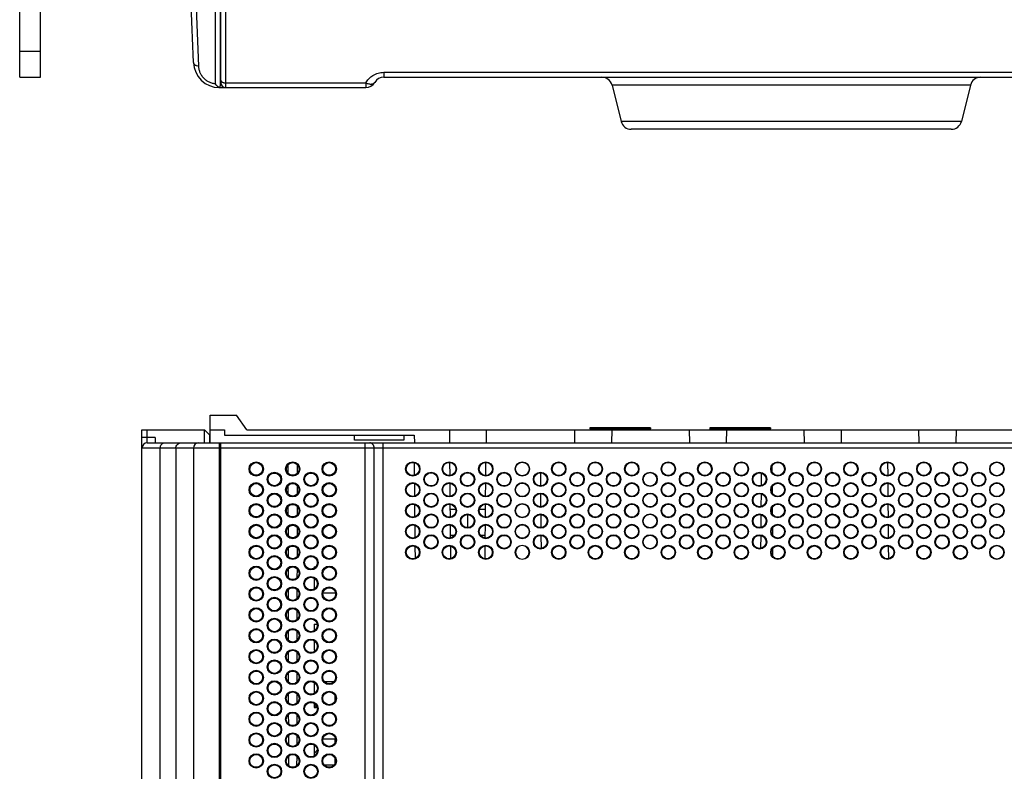
# Model space of a CAD drawing. Units: millimetres. Extents: x 0 to 1189, y 0 to 841.
# Drawn here: x 309 to 498, y 142 to 286 of the extents above; entities that cross this region are included whole.
import ezdxf

# ---------------------------------------------------------------- set-up
doc = ezdxf.new("R2010")
doc.units = ezdxf.units.MM
doc.header["$LTSCALE"] = 65.395
doc.layers.get('0').update_dxf_attribs({"linetype": 'CONTINUOUS'})
for name, color, linetype in [('03_AXES', 7, 'CONTINUOUS'), ('08_DRAFTS', 7, 'CONTINUOUS'), ('09_ROUNDS', 7, 'CONTINUOUS'), ('10_CHAMFER', 7, 'CONTINUOUS')]:
    doc.layers.add(name, color=color, linetype=linetype)

msp = doc.modelspace()

# ---------------------------------------------------------------- linework, layer by layer
at = {"color": 7, "linetype": 'CONTINUOUS'}
for p, q in [((394.817, 188.905), (394.817, 191.412)), ((369.317, 156.698), (369.317, 155.616)), ((365.912, 154.437), (365.317, 154.78)), ((369.317, 148.408), (369.317, 147.608)), ((365.317, 145.602), (365.927, 146.211)), ((365.927, 146.384), (365.927, 146.211)), ((369.317, 144.71), (369.317, 143.604))]:
    msp.add_line(p, q, dxfattribs=at)
for centre in [(354.217, 200.158), (361.217, 200.158), (368.217, 200.158), (357.717, 198.158), (364.717, 198.158), (354.217, 196.158), (361.217, 196.158), (368.217, 196.158), (357.717, 194.158), (364.717, 194.158), (354.217, 192.158), (361.217, 192.158), (368.217, 192.158), (357.717, 190.158), (364.717, 190.158), (354.217, 188.158), (361.217, 188.158), (368.217, 188.158), (357.717, 186.158), (364.717, 186.158), (354.217, 184.158), (361.217, 184.158), (368.217, 184.158), (357.717, 182.158), (364.717, 182.158), (354.217, 180.158), (361.217, 180.158), (368.217, 180.158), (357.717, 178.158), (364.717, 178.158), (354.217, 176.158), (361.217, 176.158), (368.217, 176.158), (357.717, 174.158), (364.717, 174.158), (354.217, 172.158), (361.217, 172.158), (368.217, 172.158), (357.717, 170.158), (364.717, 170.158), (354.217, 168.158), (361.217, 168.158), (368.217, 168.158), (357.717, 166.158), (364.717, 166.158), (354.217, 164.158), (361.217, 164.158), (368.217, 164.158), (357.717, 162.158), (364.717, 162.158), (354.217, 160.158), (361.217, 160.158), (368.217, 160.158), (357.717, 158.158), (364.717, 158.158), (354.217, 156.158), (361.217, 156.158), (368.217, 156.158), (357.717, 154.158), (364.717, 154.158), (354.217, 152.158), (361.217, 152.158), (368.217, 152.158), (357.717, 150.158), (364.717, 150.158), (354.217, 148.158), (361.217, 148.158), (368.217, 148.158), (357.717, 146.158), (364.717, 146.158), (354.217, 144.158), (361.217, 144.158), (368.217, 144.158), (357.717, 142.158), (364.717, 142.158)]:
    msp.add_circle(centre, 1.375, dxfattribs=at)
for centre, major_axis in [((354.217, 200.157), (0, 1.207)), ((368.217, 200.157), (0, 1.207)), ((357.717, 198.157), (0, 1.208)), ((364.717, 198.157), (0, 1.208)), ((354.217, 196.157), (0, 1.209)), ((368.217, 196.157), (0, 1.209)), ((357.717, 194.157), (0, 1.21)), ((364.717, 194.157), (0, 1.21)), ((354.217, 192.157), (0, 1.21)), ((368.217, 192.157), (0, 1.21)), ((357.717, 190.157), (0, 1.211)), ((364.717, 190.157), (0, 1.211)), ((354.217, 188.157), (0, 1.212)), ((368.217, 188.157), (0, 1.212)), ((357.717, 186.157), (0, 1.213)), ((364.717, 186.157), (0, 1.213)), ((354.217, 184.157), (0, 1.214)), ((368.217, 184.157), (0, 1.214)), ((357.717, 182.157), (0, 1.215)), ((364.717, 182.157), (0, 1.215)), ((354.217, 180.157), (0, 1.216)), ((368.217, 180.157), (0, 1.216)), ((357.717, 178.157), (0, 1.217)), ((364.717, 178.157), (0, 1.217)), ((354.217, 176.157), (0, 1.218)), ((368.217, 176.157), (0, 1.218)), ((357.717, 174.157), (0, 1.219)), ((364.717, 174.157), (0, 1.219)), ((354.217, 172.157), (0, 1.22)), ((368.217, 172.157), (0, 1.22)), ((357.717, 170.157), (0, 1.221)), ((364.717, 170.157), (0, 1.221)), ((354.217, 168.157), (0, 1.221)), ((368.217, 168.157), (0, 1.221)), ((357.717, 166.157), (0, 1.222)), ((364.717, 166.157), (0, 1.222)), ((354.217, 164.157), (0, 1.223)), ((368.217, 164.157), (0, 1.223)), ((357.717, 162.157), (0, 1.224)), ((364.717, 162.157), (0, 1.224)), ((354.217, 160.157), (0, 1.225)), ((368.217, 160.157), (0, 1.225)), ((357.717, 158.157), (0, 1.226)), ((364.717, 158.157), (0, 1.226)), ((354.217, 156.157), (0, 1.227)), ((368.217, 156.157), (0, 1.227)), ((357.717, 154.157), (0, 1.228)), ((364.717, 154.157), (0, 1.228)), ((354.217, 152.157), (0, 1.229)), ((368.217, 152.157), (0, 1.229)), ((357.717, 150.157), (0, 1.23)), ((364.717, 150.157), (0, 1.23)), ((354.217, 148.157), (0, 1.231)), ((368.217, 148.157), (0, 1.231)), ((357.717, 146.157), (0, 1.232)), ((364.717, 146.157), (0, 1.232)), ((354.217, 144.157), (0, 1.232)), ((368.217, 144.157), (0, 1.232)), ((357.717, 142.157), (0, 1.233)), ((364.717, 142.157), (0, 1.233))]:
    msp.add_ellipse(centre, major_axis=major_axis, ratio=0.9999999, dxfattribs=at)
at = {"layer": '03_AXES', "color": 7, "linetype": 'CONTINUOUS'}
for p, q in [((418.217, 208.058), (418.217, 207.858)), ((429.817, 208.058), (418.217, 208.058)), ((418.217, 207.858), (418.417, 207.658)), ((429.817, 207.858), (418.217, 207.858)), ((429.817, 207.858), (429.617, 207.658)), ((429.817, 208.058), (429.817, 207.858)), ((441.217, 208.058), (441.217, 207.858)), ((452.817, 208.058), (441.217, 208.058)), ((441.217, 207.858), (441.417, 207.658)), ((452.817, 207.858), (441.217, 207.858)), ((452.817, 207.858), (452.617, 207.658)), ((452.817, 208.058), (452.817, 207.858))]:
    msp.add_line(p, q, dxfattribs=at)
at = {"layer": '08_DRAFTS', "color": 7, "linetype": 'CONTINUOUS'}
for p, q in [((347.417, 277.015), (347.317, 277.014)), ((345.417, 207.658), (345.417, 210.458)), ((348.117, 206.658), (384.529, 206.658)), ((352.417, 207.658), (519.317, 207.658)), ((373.051, 205.666), (373.042, 206.658)), ((382.542, 206.658), (382.534, 205.666)), ((391.339, 205.158), (391.317, 207.658)), ((398.317, 207.658), (398.295, 205.158)), ((415.23, 207.658), (415.274, 205.158)), ((422.405, 207.658), (422.361, 205.158)), ((437.23, 207.658), (437.274, 205.158)), ((444.405, 207.658), (444.361, 205.158)), ((459.23, 207.658), (459.274, 205.158)), ((466.405, 207.658), (466.361, 205.158)), ((481.23, 207.658), (481.274, 205.158)), ((488.405, 207.658), (488.361, 205.158)), ((382.534, 205.666), (373.051, 205.666)), ((360.295, 200.935), (360.298, 199.376)), ((362.137, 199.376), (362.14, 200.935)), ((384.596, 198.944), (384.575, 201.38)), ((391.394, 198.903), (391.372, 201.417)), ((398.241, 198.893), (398.263, 201.424)), ((453.167, 199.492), (453.155, 200.807)), ((475.372, 198.9), (475.35, 201.42)), ((408.789, 196.896), (408.767, 199.422)), ((451.067, 199.38), (451.045, 196.932)), ((360.302, 196.946), (360.305, 195.365)), ((362.13, 195.365), (362.133, 196.946)), ((384.631, 194.958), (384.61, 197.366)), ((391.428, 194.911), (391.407, 197.409)), ((398.206, 194.898), (398.228, 197.42)), ((453.202, 195.444), (453.19, 196.855)), ((475.407, 194.908), (475.385, 197.413)), ((408.824, 192.901), (408.802, 195.417)), ((451.032, 195.385), (451.011, 192.928)), ((360.309, 192.957), (360.312, 191.354)), ((362.123, 191.354), (362.126, 192.957)), ((384.666, 190.974), (384.645, 193.351)), ((391.463, 190.921), (391.442, 193.401)), ((398.171, 190.903), (398.193, 193.415)), ((453.237, 191.402), (453.224, 192.898)), ((475.442, 190.916), (475.42, 193.404)), ((392.475, 192.408), (391.45, 192.408)), ((398.184, 192.408), (397.01, 192.408)), ((408.859, 188.908), (408.837, 191.412)), ((450.997, 191.389), (450.976, 188.924)), ((360.316, 188.968), (360.319, 187.343)), ((362.116, 187.343), (362.119, 188.968)), ((384.701, 186.991), (384.68, 189.334)), ((391.498, 186.931), (391.477, 189.39)), ((398.136, 186.91), (398.158, 189.41)), ((453.273, 187.363), (453.259, 188.938)), ((475.476, 186.926), (475.455, 189.395)), ((392.246, 187.408), (391.494, 187.408)), ((394.829, 187.408), (394.656, 187.408)), ((398.141, 187.408), (397.239, 187.408)), ((408.894, 184.915), (408.872, 187.405)), ((450.962, 187.392), (450.941, 184.922)), ((384.736, 183.009), (384.715, 185.317)), ((391.533, 182.943), (391.512, 185.38)), ((398.101, 182.916), (398.123, 185.403)), ((475.511, 182.937), (475.49, 185.385)), ((360.323, 184.978), (360.326, 183.333)), ((362.109, 183.333), (362.112, 184.978)), ((406.534, 184.106), (406.534, 184.189)), ((453.308, 183.327), (453.293, 184.974)), ((365.317, 181.408), (365.317, 181.102)), ((365.317, 181.408), (365.673, 181.408)), ((360.33, 180.988), (360.333, 179.323)), ((362.102, 179.323), (362.105, 180.988)), ((365.317, 179.215), (365.317, 177.1)), ((360.337, 176.998), (360.34, 175.313)), ((362.095, 175.313), (362.098, 176.998)), ((367.027, 176.408), (369.408, 176.408)), ((360.344, 173.008), (360.347, 171.303)), ((362.088, 171.303), (362.091, 173.008)), ((365.317, 170.408), (365.317, 169.095)), ((365.317, 170.408), (365.911, 170.408)), ((360.351, 169.018), (360.354, 167.293)), ((362.081, 167.293), (362.084, 169.018)), ((365.317, 167.221), (365.317, 165.408)), ((360.358, 165.027), (360.361, 163.284)), ((362.074, 163.284), (362.077, 165.027)), ((365.317, 165.408), (365.682, 165.408)), ((360.364, 161.037), (360.368, 159.274)), ((362.067, 159.274), (362.07, 161.037)), ((365.317, 159.225), (365.317, 157.089)), ((367.249, 159.408), (369.185, 159.408)), ((360.371, 157.046), (360.375, 155.265)), ((362.06, 155.265), (362.063, 157.046)), ((365.317, 155.227), (365.317, 154.408)), ((360.378, 153.055), (360.382, 151.256)), ((362.053, 151.256), (362.056, 153.055)), ((365.317, 154.408), (365.918, 154.408)), ((360.385, 149.064), (360.389, 147.247)), ((362.046, 147.247), (362.049, 149.064)), ((367.013, 148.408), (369.421, 148.408)), ((365.317, 147.231), (365.317, 145.083)), ((360.392, 145.073), (360.396, 143.238)), ((362.039, 143.238), (362.042, 145.073)), ((367.24, 143.408), (369.194, 143.408))]:
    msp.add_line(p, q, dxfattribs=at)
for centre, radius in [((384.242, 200.158), 1.375), ((391.242, 200.158), 1.375), ((398.242, 200.158), 1.375), ((405.242, 200.158), 1.375), ((412.242, 200.158), 1.375), ((419.242, 200.158), 1.375), ((426.242, 200.158), 1.375), ((433.242, 200.158), 1.375), ((440.242, 200.158), 1.375), ((447.242, 200.158), 1.375), ((454.242, 200.158), 1.375), ((461.242, 200.158), 1.375), ((468.242, 200.158), 1.375), ((475.242, 200.158), 1.375), ((482.242, 200.158), 1.375), ((489.242, 200.158), 1.375), ((496.242, 200.158), 1.375), ((496.242, 200.158), 1.296), ((387.742, 198.158), 1.375), ((394.742, 198.158), 1.375), ((401.742, 198.158), 1.375), ((408.742, 198.158), 1.375), ((415.742, 198.158), 1.375), ((422.742, 198.158), 1.375), ((429.742, 198.158), 1.375), ((429.742, 198.158), 1.296), ((436.742, 198.158), 1.375), ((443.742, 198.158), 1.375), ((450.742, 198.158), 1.375), ((457.742, 198.158), 1.375), ((464.742, 198.158), 1.375), ((471.742, 198.158), 1.375), ((478.742, 198.158), 1.375), ((485.742, 198.158), 1.375), ((492.742, 198.158), 1.375), ((384.242, 196.158), 1.375), ((391.242, 196.158), 1.375), ((398.242, 196.158), 1.375), ((405.242, 196.158), 1.375), ((412.242, 196.158), 1.375), ((419.242, 196.158), 1.375), ((426.242, 196.158), 1.375), ((433.242, 196.158), 1.375), ((440.242, 196.158), 1.375), ((447.242, 196.158), 1.375), ((454.242, 196.158), 1.375), ((461.242, 196.158), 1.375), ((468.242, 196.158), 1.375), ((475.242, 196.158), 1.375), ((482.242, 196.158), 1.375), ((489.242, 196.158), 1.375), ((496.242, 196.158), 1.375), ((496.242, 196.158), 1.296), ((387.742, 194.158), 1.375), ((394.742, 194.158), 1.375), ((401.742, 194.158), 1.375), ((408.742, 194.158), 1.375), ((415.742, 194.158), 1.375), ((422.742, 194.158), 1.375), ((429.742, 194.158), 1.375), ((429.742, 194.158), 1.296), ((436.742, 194.158), 1.375), ((443.742, 194.158), 1.375), ((450.742, 194.158), 1.375), ((457.742, 194.158), 1.375), ((464.742, 194.158), 1.375), ((471.742, 194.158), 1.375), ((478.742, 194.158), 1.375), ((485.742, 194.158), 1.375), ((492.742, 194.158), 1.375), ((384.242, 192.158), 1.375), ((391.242, 192.158), 1.375), ((398.242, 192.158), 1.375), ((405.242, 192.158), 1.375), ((405.242, 192.158), 1.297), ((412.242, 192.158), 1.375), ((419.242, 192.158), 1.375), ((426.242, 192.158), 1.375), ((433.242, 192.158), 1.375), ((440.242, 192.158), 1.375), ((447.242, 192.158), 1.375), ((454.242, 192.158), 1.375), ((461.242, 192.158), 1.375), ((468.242, 192.158), 1.375), ((475.242, 192.158), 1.375), ((482.242, 192.158), 1.375), ((489.242, 192.158), 1.375), ((496.242, 192.158), 1.375), ((496.242, 192.158), 1.296), ((387.742, 190.158), 1.375), ((394.742, 190.158), 1.375), ((401.742, 190.158), 1.375), ((408.742, 190.158), 1.375), ((415.742, 190.158), 1.375), ((422.742, 190.158), 1.375), ((429.742, 190.158), 1.375), ((429.742, 190.158), 1.296), ((436.742, 190.158), 1.375), ((443.742, 190.158), 1.375), ((450.742, 190.158), 1.375), ((457.742, 190.158), 1.375), ((464.742, 190.158), 1.375), ((471.742, 190.158), 1.375), ((478.742, 190.158), 1.375), ((485.742, 190.158), 1.375), ((492.742, 190.158), 1.375), ((384.242, 188.158), 1.375), ((391.242, 188.158), 1.375), ((398.242, 188.158), 1.375), ((405.242, 188.158), 1.375), ((405.242, 188.158), 1.295), ((412.242, 188.158), 1.375), ((419.242, 188.158), 1.375), ((426.242, 188.158), 1.375), ((433.242, 188.158), 1.375), ((440.242, 188.158), 1.375), ((447.242, 188.158), 1.375), ((454.242, 188.158), 1.375), ((461.242, 188.158), 1.375), ((468.242, 188.158), 1.375), ((475.242, 188.158), 1.375), ((482.242, 188.158), 1.375), ((489.242, 188.158), 1.375), ((496.242, 188.158), 1.375), ((496.242, 188.158), 1.296), ((387.742, 186.158), 1.375), ((394.742, 186.158), 1.375), ((401.742, 186.158), 1.375), ((408.742, 186.158), 1.375), ((415.742, 186.158), 1.375), ((422.742, 186.158), 1.375), ((429.742, 186.158), 1.375), ((429.742, 186.158), 1.296), ((436.742, 186.158), 1.375), ((443.742, 186.158), 1.375), ((450.742, 186.158), 1.375), ((457.742, 186.158), 1.375), ((464.742, 186.158), 1.375), ((471.742, 186.158), 1.375), ((478.742, 186.158), 1.375), ((485.742, 186.158), 1.375), ((492.742, 186.158), 1.375), ((384.242, 184.158), 1.375), ((391.242, 184.158), 1.375), ((398.242, 184.158), 1.375), ((405.242, 184.158), 1.375), ((412.242, 184.158), 1.375), ((419.242, 184.158), 1.375), ((426.242, 184.158), 1.375), ((433.242, 184.158), 1.375), ((440.242, 184.158), 1.375), ((447.242, 184.158), 1.375), ((454.242, 184.158), 1.375), ((461.242, 184.158), 1.375), ((468.242, 184.158), 1.375), ((475.242, 184.158), 1.375), ((482.242, 184.158), 1.375), ((489.242, 184.158), 1.375), ((496.242, 184.158), 1.375), ((496.242, 184.158), 1.296)]:
    msp.add_circle(centre, radius, dxfattribs=at)
for centre, major_axis, ratio in [((361.217, 200.157), (0, 1.207), 0.9999999), ((384.242, 200.159), (0, 1.266), 0.9999996), ((391.242, 200.159), (0, 1.266), 0.9999996), ((398.242, 200.159), (0, 1.266), 0.9999996), ((405.242, 200.158), (0, 1.302), 0.9999998), ((412.242, 200.159), (0, 1.266), 0.9999996), ((419.242, 200.159), (0, 1.266), 0.9999996), ((426.242, 200.159), (0, 1.266), 0.9999996), ((433.242, 200.159), (0, 1.266), 0.9999996), ((440.242, 200.159), (0, 1.266), 0.9999996), ((447.242, 200.159), (0, 1.266), 0.9999996), ((454.242, 200.159), (0, 1.266), 0.9999996), ((461.242, 200.159), (0, 1.266), 0.9999996), ((468.242, 200.159), (0, 1.266), 0.9999996), ((475.242, 200.159), (0, 1.266), 0.9999996), ((482.242, 200.159), (0, 1.266), 0.9999996), ((489.242, 200.159), (0, 1.266), 0.9999996), ((387.742, 198.159), (0, 1.264), 0.9999996), ((394.742, 198.159), (0, 1.264), 0.9999996), ((401.742, 198.159), (0, 1.264), 0.9999996), ((408.742, 198.159), (0, 1.264), 0.9999996), ((415.742, 198.159), (0, 1.264), 0.9999996), ((422.742, 198.159), (0, 1.264), 0.9999996), ((436.742, 198.159), (0, 1.264), 0.9999996), ((443.742, 198.159), (0, 1.264), 0.9999996), ((450.742, 198.159), (0, 1.264), 0.9999996), ((457.742, 198.159), (0, 1.264), 0.9999996), ((464.742, 198.159), (0, 1.264), 0.9999996), ((471.742, 198.159), (0, 1.264), 0.9999996), ((478.742, 198.159), (0, 1.264), 0.9999996), ((485.742, 198.159), (0, 1.264), 0.9999996), ((492.742, 198.159), (0, 1.264), 0.9999996), ((361.217, 196.157), (0, 1.209), 0.9999999), ((384.242, 196.159), (0, 1.262), 0.9999996), ((391.242, 196.159), (0, 1.262), 0.9999996), ((398.242, 196.159), (0, 1.262), 0.9999996), ((405.242, 196.158), (0, 1.3), 0.9999998), ((412.242, 196.159), (0, 1.262), 0.9999996), ((419.242, 196.159), (0, 1.262), 0.9999996), ((426.242, 196.159), (0, 1.262), 0.9999996), ((433.242, 196.159), (0, 1.262), 0.9999996), ((440.242, 196.159), (0, 1.262), 0.9999996), ((447.242, 196.159), (0, 1.262), 0.9999996), ((454.242, 196.159), (0, 1.262), 0.9999996), ((461.242, 196.159), (0, 1.262), 0.9999996), ((468.242, 196.159), (0, 1.262), 0.9999996), ((475.242, 196.159), (0, 1.262), 0.9999996), ((482.242, 196.159), (0, 1.262), 0.9999996), ((489.242, 196.159), (0, 1.262), 0.9999996), ((387.742, 194.159), (0, 1.26), 0.9999996), ((394.742, 194.159), (0, 1.26), 0.9999996), ((401.742, 194.159), (0, 1.26), 0.9999996), ((408.742, 194.159), (0, 1.26), 0.9999996), ((415.742, 194.159), (0, 1.26), 0.9999996), ((422.742, 194.159), (0, 1.26), 0.9999996), ((436.742, 194.159), (0, 1.26), 0.9999996), ((443.742, 194.159), (0, 1.26), 0.9999996), ((450.742, 194.159), (0, 1.26), 0.9999996), ((457.742, 194.159), (0, 1.26), 0.9999996), ((464.742, 194.159), (0, 1.26), 0.9999996), ((471.742, 194.159), (0, 1.26), 0.9999996), ((478.742, 194.159), (0, 1.26), 0.9999996), ((485.742, 194.159), (0, 1.26), 0.9999996), ((492.742, 194.159), (0, 1.26), 0.9999996), ((361.217, 192.157), (0, 1.21), 0.9999999), ((384.242, 192.159), (0, 1.258), 0.9999996), ((391.242, 192.159), (0, 1.258), 0.9999996), ((398.242, 192.159), (0, 1.258), 0.9999996), ((412.242, 192.159), (0, 1.258), 0.9999996), ((419.242, 192.159), (0, 1.258), 0.9999996), ((426.242, 192.159), (0, 1.258), 0.9999996), ((433.242, 192.159), (0, 1.258), 0.9999996), ((440.242, 192.159), (0, 1.258), 0.9999996), ((447.242, 192.159), (0, 1.258), 0.9999996), ((454.242, 192.159), (0, 1.258), 0.9999996), ((461.242, 192.159), (0, 1.258), 0.9999996), ((468.242, 192.159), (0, 1.258), 0.9999996), ((475.242, 192.159), (0, 1.258), 0.9999996), ((482.242, 192.159), (0, 1.258), 0.9999996), ((489.242, 192.159), (0, 1.258), 0.9999996), ((387.742, 190.159), (0, 1.256), 0.9999996), ((394.742, 190.159), (0, 1.256), 0.9999996), ((401.742, 190.159), (0, 1.256), 0.9999996), ((408.742, 190.159), (0, 1.256), 0.9999996), ((415.742, 190.159), (0, 1.256), 0.9999996), ((422.742, 190.159), (0, 1.256), 0.9999996), ((436.742, 190.159), (0, 1.256), 0.9999996), ((443.742, 190.159), (0, 1.256), 0.9999996), ((450.742, 190.159), (0, 1.256), 0.9999996), ((457.742, 190.159), (0, 1.256), 0.9999996), ((464.742, 190.159), (0, 1.256), 0.9999996), ((471.742, 190.159), (0, 1.256), 0.9999996), ((478.742, 190.159), (0, 1.256), 0.9999996), ((485.742, 190.159), (0, 1.256), 0.9999996), ((492.742, 190.159), (0, 1.256), 0.9999996), ((361.217, 188.157), (0, 1.212), 0.9999999), ((384.242, 188.159), (0, 1.255), 0.9999996), ((391.242, 188.159), (0, 1.255), 0.9999996), ((398.242, 188.159), (0, 1.255), 0.9999996), ((412.242, 188.159), (0, 1.255), 0.9999996), ((419.242, 188.159), (0, 1.255), 0.9999996), ((426.242, 188.159), (0, 1.255), 0.9999996), ((433.242, 188.159), (0, 1.255), 0.9999996), ((440.242, 188.159), (0, 1.255), 0.9999996), ((447.242, 188.159), (0, 1.255), 0.9999996), ((454.242, 188.159), (0, 1.255), 0.9999996), ((461.242, 188.159), (0, 1.255), 0.9999996), ((468.242, 188.159), (0, 1.255), 0.9999996), ((475.242, 188.159), (0, 1.255), 0.9999996), ((482.242, 188.159), (0, 1.255), 0.9999996), ((489.242, 188.159), (0, 1.255), 0.9999996), ((387.742, 186.159), (0, 1.253), 0.9999996), ((394.742, 186.159), (0, 1.253), 0.9999996), ((401.742, 186.159), (0, 1.253), 0.9999996), ((408.742, 186.159), (0, 1.253), 0.9999996), ((415.742, 186.159), (0, 1.253), 0.9999996), ((422.742, 186.159), (0, 1.253), 0.9999996), ((436.742, 186.159), (0, 1.253), 0.9999996), ((443.742, 186.159), (0, 1.253), 0.9999996), ((450.742, 186.159), (0, 1.253), 0.9999996), ((457.742, 186.159), (0, 1.253), 0.9999996), ((464.742, 186.159), (0, 1.253), 0.9999996), ((471.742, 186.159), (0, 1.253), 0.9999996), ((478.742, 186.159), (0, 1.253), 0.9999996), ((485.742, 186.159), (0, 1.253), 0.9999996), ((492.742, 186.159), (0, 1.253), 0.9999996), ((361.217, 184.157), (0, 1.214), 0.9999999), ((384.242, 184.159), (0, 1.251), 0.9999996), ((391.242, 184.159), (0, 1.251), 0.9999996), ((398.242, 184.159), (0, 1.251), 0.9999996), ((412.242, 184.159), (0, 1.251), 0.9999996), ((419.242, 184.159), (0, 1.251), 0.9999996), ((426.242, 184.159), (0, 1.251), 0.9999996), ((433.242, 184.159), (0, 1.251), 0.9999996), ((440.242, 184.159), (0, 1.251), 0.9999996), ((447.242, 184.159), (0, 1.251), 0.9999996), ((454.242, 184.159), (0, 1.251), 0.9999996), ((461.242, 184.159), (0, 1.251), 0.9999996), ((468.242, 184.159), (0, 1.251), 0.9999996), ((475.242, 184.159), (0, 1.251), 0.9999996), ((482.242, 184.159), (0, 1.251), 0.9999996), ((489.242, 184.159), (0, 1.251), 0.9999996), ((361.217, 180.157), (0, 1.216), 0.9999999), ((361.217, 176.157), (0, 1.218), 0.9999999), ((361.217, 172.157), (0, 1.22), 0.9999999), ((361.217, 168.157), (0, 1.221), 0.9999999), ((361.217, 164.157), (0, 1.223), 0.9999999), ((361.217, 160.157), (0, 1.225), 0.9999999), ((361.217, 156.157), (0, 1.227), 0.9999999), ((361.217, 152.157), (0, 1.229), 0.9999999), ((361.217, 148.157), (0, 1.231), 0.9999999), ((361.217, 144.157), (0, 1.232), 0.9999999)]:
    msp.add_ellipse(centre, major_axis=major_axis, ratio=ratio, dxfattribs=at)
msp.add_ellipse((405.242, 184.158), major_axis=(0, 1.292), ratio=0.9999998, start_param=-1.5474463, end_param=4.6715857, dxfattribs=at)
at = {"layer": '09_ROUNDS', "color": 7, "linetype": 'CONTINUOUS'}
for p, q in [((346.335, 572.576), (346.335, 274.025)), ((347.317, 573.3), (347.317, 273.666)), ((347.417, 274.3), (347.417, 572.3)), ((348.417, 273.3), (348.417, 573.3)), ((308.866, 275.3), (308.866, 373.3)), ((308.866, 280.3), (312.866, 280.3)), ((378.681, 276.235), (378.681, 275.3)), ((378.681, 276.235), (517.853, 276.235)), ((308.866, 275.3), (312.866, 275.3)), ((348.417, 274.2), (375.217, 274.2)), ((375.217, 274.2), (375.217, 273.3)), ((378.681, 275.3), (517.853, 275.3)), ((422.446, 273.785), (424.189, 266.815)), ((491.189, 273.785), (422.446, 273.785)), ((491.189, 273.785), (489.446, 266.815)), ((347.167, 273.3), (375.217, 273.3)), ((489.446, 266.815), (424.189, 266.815)), ((487.506, 265.3), (426.129, 265.3)), ((332.317, 46.621), (332.317, 207.658)), ((332.317, 207.658), (333.317, 207.658)), ((334.817, 206.158), (332.317, 206.158)), ((333.317, 205.158), (333.317, 207.658)), ((334.817, 206.158), (334.817, 205.158)), ((347.317, 204.158), (332.317, 204.158)), ((333.317, 205.158), (525.317, 205.158)), ((335.834, 45.61), (335.834, 204.158)), ((338.817, 204.158), (338.817, 44.947)), ((342.17, 204.158), (342.17, 60.764)), ((347.167, 61.607), (347.167, 205.158)), ((347.317, 205.158), (347.317, 41.69)), ((347.417, 41.658), (347.417, 205.158)), ((526.317, 204.158), (347.417, 204.158)), ((375.117, 59.721), (375.117, 205.158)), ((376.849, 61.391), (376.849, 204.158)), ((378.581, 58.411), (378.581, 205.158))]:
    msp.add_line(p, q, dxfattribs=at)
at = {"layer": '09_ROUNDS', "color": 3, "linetype": 'CONTINUOUS'}
msp.add_line((312.866, 275.3), (312.866, 373.3), dxfattribs=at)
at = {"layer": '09_ROUNDS', "color": 7, "linetype": 'CONTINUOUS'}
for centre, radius, start, end in [((-417.422, 252.565), 760.022, 1.927818, 5.718977), ((-437.181, 251.481), 780.817, 1.903954, 5.64785), ((347.167, 278.3), 5, 181.92782, 270), ((348.417, 274.3), 1, 180, 270), ((375.217, 275.3), 2, 270, 330), ((378.681, 273.3), 2, 90, 150), ((420.506, 273.3), 2, 14.03612, 89.99988), ((493.129, 273.3), 2, 89.99988, 165.96364), ((347.335, 273.816), 0.524, 252.0488, 252.38786), ((345.031, 273.664), 2.286, 350.85974, 0.06236), ((426.129, 267.3), 2, 194.03612, 269.99988), ((487.506, 267.3), 2, 269.99988, 345.96364), ((333.317, 204.158), 1, 90, 180), ((343.17, 204.158), 1, 90.01737, 180.01732)]:
    msp.add_arc(centre, radius, start, end, dxfattribs=at)
for points, knots in [([(342.17, 278.132), (342.171, 278.091), (342.187, 278.007), (342.247, 277.888), (342.341, 277.778), (342.466, 277.678), (342.619, 277.591), (342.864, 277.49), (343.066, 277.443), (343.206, 277.423)], [0, 0, 0, 0, 0.0911115, 0.1876175, 0.2936425, 0.4115471, 0.5420879, 0.6847791, 1, 1, 1, 1]), ([(346.335, 274.025), (346.122, 274.047), (345.693, 274.133), (345.082, 274.381), (344.527, 274.743), (344.055, 275.197), (343.684, 275.715), (343.418, 276.271), (343.256, 276.844), (343.212, 277.232), (343.206, 277.423)], [0, 0, 0, 0, 0.1279167, 0.2590011, 0.3907814, 0.5206395, 0.6467777, 0.768525, 0.8860578, 1, 1, 1, 1]), ([(375.217, 274.2), (375.379, 274.486), (375.783, 275.033), (376.45, 275.576), (377.073, 275.905), (377.585, 276.093), (378.126, 276.209), (378.496, 276.235), (378.681, 276.235)], [0, 0, 0, 0, 0.2344587, 0.4796514, 0.6067065, 0.7362241, 0.8676064, 1, 1, 1, 1]), ([(346.335, 274.025), (346.425, 273.904), (346.57, 273.736), (346.781, 273.548), (346.888, 273.47), (346.941, 273.435)], [0, 0, 0, 0, 0.5322556, 0.777169, 1, 1, 1, 1]), ([(347.417, 274.75), (347.417, 274.714), (347.431, 274.638), (347.492, 274.532), (347.587, 274.437), (347.713, 274.355), (347.865, 274.288), (348.099, 274.22), (348.289, 274.2), (348.417, 274.2)], [0, 0, 0, 0, 0.0878743, 0.1828587, 0.2897433, 0.4104209, 0.5444375, 0.6896931, 1, 1, 1, 1]), ([(375.217, 274.2), (375.402, 274.126), (375.68, 274.038), (376.048, 273.984), (376.293, 273.979), (376.512, 274.007), (376.699, 274.07), (376.85, 274.166), (376.922, 274.254), (376.949, 274.3)], [0, 0, 0, 0, 0.3210424, 0.4660706, 0.5979425, 0.7157741, 0.8200722, 0.9132528, 1, 1, 1, 1]), ([(347.173, 273.318), (347.136, 273.33), (347.056, 273.365), (346.981, 273.409), (346.941, 273.435)], [0, 0, 0, 0, 0.4518603, 1, 1, 1, 1]), ([(346.941, 273.435), (346.957, 273.415), (346.991, 273.377), (347.048, 273.334), (347.107, 273.307), (347.148, 273.3), (347.167, 273.3)], [0, 0, 0, 0, 0.2933703, 0.5520274, 0.783596, 1, 1, 1, 1]), ([(347.263, 273.3), (347.25, 273.3), (347.221, 273.304), (347.192, 273.312), (347.176, 273.317)], [0, 0, 0, 0, 0.4470784, 1, 1, 1, 1]), ([(335.834, 204.158), (335.834, 204.287), (335.871, 204.539), (336.01, 204.82), (336.168, 204.992), (336.302, 205.086), (336.447, 205.144), (336.549, 205.158), (336.6, 205.158)], [0, 0, 0, 0, 0.2788774, 0.541407, 0.6639322, 0.7802262, 0.8915156, 1, 1, 1, 1]), ([(338.817, 204.158), (338.817, 204.288), (338.869, 204.55), (339.09, 204.883), (339.421, 205.105), (339.683, 205.158), (339.812, 205.158)], [0, 0, 0, 0, 0.250576, 0.5008149, 0.7505765, 1, 1, 1, 1]), ([(376.849, 204.158), (376.849, 204.287), (376.806, 204.543), (376.647, 204.824), (376.469, 204.993), (376.319, 205.087), (376.154, 205.145), (376.04, 205.158), (375.983, 205.158)], [0, 0, 0, 0, 0.2655958, 0.5219612, 0.6456214, 0.7659616, 0.8836978, 1, 1, 1, 1])]:
    msp.add_open_spline(points, degree=3, knots=knots, dxfattribs=at)
at = {"layer": '10_CHAMFER', "color": 7, "linetype": 'CONTINUOUS'}
for p, q in [((345.417, 210.458), (350.417, 210.458)), ((352.417, 207.658), (350.417, 210.458)), ((333.317, 207.658), (344.327, 207.658)), ((344.327, 205.158), (344.327, 207.658)), ((345.327, 206.658), (344.327, 207.658)), ((345.327, 205.158), (345.327, 206.658)), ((345.417, 205.158), (345.417, 207.658)), ((345.417, 207.658), (348.117, 207.658)), ((348.117, 207.658), (348.117, 206.658)), ((384.529, 206.658), (384.542, 205.158))]:
    msp.add_line(p, q, dxfattribs=at)

doc.saveas('drawing.dxf')
